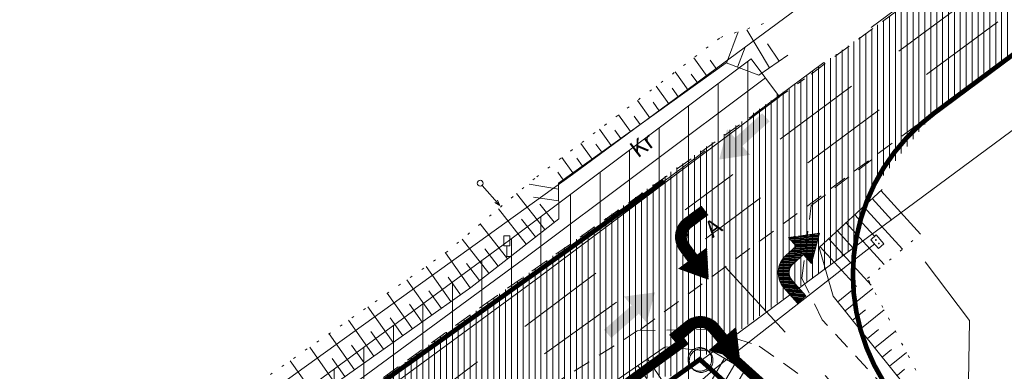
# Model space of a CAD drawing. Extents: x 413893 to 416119, y 6460547 to 6461605.
# Drawn here: x 414776 to 414860, y 6461309 to 6461339 of the extents above; entities that cross this region are included whole.
import ezdxf
from ezdxf.enums import TextEntityAlignment as Align

# ---------------------------------------------------------------- set-up
doc = ezdxf.new("R2010")
doc.units = 0
doc.header["$MEASUREMENT"] = 0
for name, pattern in [('ACAD_ISO04W100', [30, 24, -3, 0, -3]), ('asfaar', [2.5, 1.5, -1]), ('ASFBET', [2, 1, -1]), ('Kandur', [0.02, 0.01, 0.01]), ('karst', [0.02, 0.01, 0.01]), ('nolvaa', [1.2, 0.2, -1]), ('nolvak', [0.2, 0.1, 0.1]), ('nolvap', [0.2, 0.1, 0.1])]:
    doc.linetypes.add(name, pattern=pattern)
doc.layers.get('0').update_dxf_attribs({"linetype": 'CONTINUOUS', "lineweight": 13})
for name, color, linetype, lineweight in [('1-HATSTEE', 254, 'CONTINUOUS', 13), ('1-KITSENDUS_TRASS', 210, 'CONTINUOUS', 13), ('1-LIIKLUS', 250, 'asfaar', 13), ('1-PIIRPLAN', 250, 'ASFBET', 13), ('1-PLANALAPIIR', 195, 'ACAD_ISO04W100', 13), ('AIAD', 250, 'TRAATAED', 13), ('liiklus', 7, 'CONTINUOUS', 13), ('PIIR', 1, 'CONTINUOUS', 13), ('post', 6, 'CONTINUOUS', 13), ('reljeef', 252, 'CONTINUOUS', 13), ('sitrass', 6, 'SIDEKAABEL', 13), ('tee', 252, 'CONTINUOUS', 13), ('VALLID', 252, 'CONTINUOUS', 13)]:
    doc.layers.add(name, color=color, linetype=linetype, lineweight=lineweight)
doc.layers.get('0').off()
doc.layers.get('0').freeze()
doc.styles.add('ROMANC', font='romanc.shx')
doc.linetypes.add('SIDEKAABEL', pattern='A,8,-2,[134,geodeet.shx,S=0.1,R=0,X=3.5,Y=0],8,-2', length=20)
doc.linetypes.add('TRAATAED', pattern='A,1.5,-1,[144,geodeet.shx,S=0.5,R=0,X=0,Y=0],-1,1.5', length=5)
doc.linetypes.add('vo_aed', pattern='A,2.5,[135,maanteeamet.shx,S=0.6,R=0,X=0,Y=0],5,[135,maanteeamet.shx,S=0.6,R=180,X=0,Y=0],2.5', length=10)
pattern_1 = [(90, (414897.9407, 6460710.0392), (-2.5, 4.440892098500626e-16), [])]

# ---------------------------------------------------------------- blocks, each defined once
blk = doc.blocks.new('liiklm')
at = {"linetype": 'Continuous', "flags": 128}
for points in [[(-0.5, 3.5), (-0.5, 1.800000000000011)], [(0.5, 3.5), (-0.5, 3.5)], [(0.5, 3.5), (0.5, 1.800000000000011)], [(0.5, 1.800000000000011), (-0.5, 1.800000000000011)], [(0, 1.800000000000011), (0, 0)], [(0.5, 0), (0, 0)]]:
    blk.add_lwpolyline(points, dxfattribs=at)
blk = doc.blocks.new('pupost')
blk.add_circle((0, 0), 0.5)
blk = doc.blocks.new('mpsuun')
at = {"linetype": 'Continuous'}
for p, q in [((0.5, 0), (5, 0)), ((5, 0), (4.096593567309901, -0.2969600742915645)), ((5, 0), (4.097727943351492, 0.3003890879335814))]:
    blk.add_line(p, q, dxfattribs=at)
blk = doc.blocks.new('A$C397320B4')
at = {"layer": 'tee', "style": 'ROMANC'}
blk.add_text('A', height=1.4, dxfattribs=at).set_placement((0.599998285978927, 0.7000017112331989), align=Align.MIDDLE_CENTER)
blk = doc.blocks.new('sikapp')
at = {"linetype": 'Continuous'}
h = blk.add_hatch(color=256, dxfattribs=at)
h.dxf.hatch_style = 2
edge = h.paths.add_edge_path()
edge.add_arc((-0.4000000000000057, 0), 0.06, 0, 360)
h = blk.add_hatch(color=256, dxfattribs=at)
h.dxf.hatch_style = 2
edge = h.paths.add_edge_path()
edge.add_arc((0.3999999999999915, 0), 0.06, 0, 360)
at = {"linetype": 'Continuous', "flags": 128}
blk.add_lwpolyline([(-1, 0.5999999999999943), (1, 0.5999999999999943), (1, -0.6000000000000085), (-1, -0.6000000000000085)], close=True, dxfattribs=at)
at = {"linetype": 'Continuous'}
for centre in [(-0.4000000000000057, 0), (0.3999999999999915, 0)]:
    blk.add_circle(centre, 0.06, dxfattribs=at)

msp = doc.modelspace()

# ---------------------------------------------------------------- hatches: boundary and pattern name
at = {"layer": '1-HATSTEE'}
h = msp.add_hatch(dxfattribs=at)
h.set_pattern_fill('ANSI31', color=256, scale=4, angle=45, style=0)
h.set_pattern_definition([(90, (414897.9407, 6460710.0392), (-0.5, 1.110223024625157e-16), [])])
h.paths.add_polyline_path([(414614.0447431993, 6461171.825925753), (414621.867, 6461177.529), (414648.213, 6461196.213), (414673.705, 6461213.957), (414698.091, 6461231.116), (414720.172, 6461246.73), (414767.714, 6461280.374), (414815.573, 6461315.023), (414850.4407, 6461339.80465624), (414865.2509566874, 6461339.80465624), (414853.7210314358, 6461331.254091213), (414848.431866706, 6461324.765784886), (414847.5129716704, 6461322.309282131), (414847.0132910807, 6461319.967968663), (414831.9407, 6461309.057724322), (414825.4407, 6461308.638562548), (414817.8187466847, 6461305.098814526), (414726.657, 6461238.754), (414662.4672645399, 6461189.410952985), (414614.0447431993, 6461152.026802717)])
at = {"layer": '1-KITSENDUS_TRASS'}
h = msp.add_hatch(dxfattribs=at)
h.set_pattern_fill('ANSI31', color=256, scale=20, angle=45, style=0)
h.set_pattern_definition(pattern_1)
h.paths.add_polyline_path([(414838.2393944912, 6461335.841129935), (414817.7838857802, 6461320.523120273), (414800.0858486933, 6461307.548216213), (414778.0066968603, 6461291.839533792), (414756.1480774156, 6461276.202152842), (414734.112416097, 6461260.622489238), (414711.9960127394, 6461245.196395277), (414695.4434141654, 6461233.877260647), (414665.5764551688, 6461213.270305298), (414636.3587790631, 6461192.405664319), (414610.186949765, 6461173.854015476), (414589.9462197485, 6461159.164123878), (414592.2957002514, 6461155.926850123), (414612.5183482349, 6461170.603618524), (414638.6776589369, 6461189.146393681), (414667.8746968312, 6461209.996296702), (414697.7081658347, 6461230.580145353), (414714.2691652605, 6461241.905024723), (414736.411211903, 6461257.349004762), (414758.4663645845, 6461272.942449159), (414780.3298011397, 6461288.583276209), (414802.4279153067, 6461304.305449787), (414820.1652742199, 6461317.309181727), (414840.6370275088, 6461332.639356065)])
h = msp.add_hatch(dxfattribs=at)
h.set_pattern_fill('ANSI31', color=256, scale=20, angle=45, style=0)
h.set_pattern_definition(pattern_1)
h.paths.add_polyline_path([(414836.4491519514, 6461308.14641039), (414836.3104873372, 6461308.038609972), (414826.2380657237, 6461299.172983591), (414820.6395490255, 6461293.712570885), (414813.0610194035, 6461287.408944343), (414801.0900764363, 6461279.70834611), (414791.5381735415, 6461273.036088374), (414772.9159898111, 6461261.786406907), (414763.454088431, 6461252.228083553), (414757.3235193815, 6461247.744125636), (414751.3088498416, 6461244.943156695), (414743.6804921938, 6461239.892450023), (414731.0902467022, 6461230.68142713), (414720.5875031225, 6461222.262835196), (414710.6603246517, 6461214.636980928), (414702.4104627223, 6461208.754841634), (414690.3555184987, 6461198.976183857), (414679.3395678013, 6461189.408000456), (414668.3591721572, 6461179.937026685), (414652.9521326401, 6461168.773193409), (414644.726745713, 6461163.355313498), (414636.2648909492, 6461156.846287096), (414628.1713878723, 6461149.741491523), (414626.901349588, 6461148.661391036), (414623.627630819, 6461151.128186672), (414625.5561101276, 6461152.768256476), (414633.7233930508, 6461159.937818903), (414642.404076287, 6461166.615172503), (414650.6773533598, 6461172.064596591), (414665.8749338428, 6461183.076657314), (414676.7217701987, 6461192.432431545), (414687.7833395014, 6461202.040238143), (414699.9870932777, 6461211.939606366), (414708.2801073483, 6461217.852513072), (414718.1179908775, 6461225.409772803), (414728.6572832979, 6461233.85766087), (414741.3942158062, 6461243.175999977), (414749.3495601584, 6461248.443203306), (414755.2789886185, 6461251.204476364), (414760.835507569, 6461255.268568447), (414770.4226281889, 6461264.953387094), (414789.3563244584, 6461276.391253625), (414798.8619535637, 6461283.03118789), (414810.6912205965, 6461290.640649657), (414817.9599629745, 6461296.686603116), (414823.5184282762, 6461302.10795241), (414829.069918796, 6461306.994308711), (414833.8893634661, 6461310.449543647)])
at = {"layer": '1-LIIKLUS'}
for points in [[(414839.1709532366, 6461331.256848395), (414839.7968854979, 6461330.564139905), (414837.4886392439, 6461328.478405698), (414838.1590788989, 6461327.736441637), (414835.5358776618, 6461327.34303872), (414836.1922673286, 6461329.913078251), (414836.8627069835, 6461329.171114189)], [(414826.3884629201, 6461312.259086124), (414825.7736557124, 6461312.961687251), (414828.1148662581, 6461315.010350507), (414827.4563427122, 6461315.762910629), (414830.0854833935, 6461316.114435683), (414829.3881970107, 6461313.555189254), (414828.7296734649, 6461314.307749378)]]:
    msp.add_hatch(color=256, dxfattribs=at).paths.add_polyline_path(points)
at = {"layer": '1-LIIKLUS', "linetype": 'ByBlock'}
h = msp.add_hatch(dxfattribs=at)
h.set_pattern_fill('ANSI31', color=256, scale=0.09999999999999998, angle=52.58308481272778, style=0)
h.set_pattern_definition([(97.5830848127277, (5297099.879433573, 2186675.701622209), (-0.01239068178176995, -0.001649546902308062), [])])
edge = h.paths.add_edge_path()
edge.add_line((414832.2075910675, 6461319.65783279), (414832.908579996, 6461318.711991009))
edge.add_line((414832.9085799963, 6461318.711991008), (414832.105171276, 6461318.116563072))
edge.add_line((414832.1051712758, 6461318.116563073), (414834.5995568344, 6461317.214348426))
edge.add_line((414834.5995568349, 6461317.214348426), (414834.4620628418, 6461319.863319167))
edge.add_line((414834.4620628408, 6461319.863319167), (414833.6586541193, 6461319.267891232))
edge.add_line((414833.6586541203, 6461319.267891232), (414832.9554334919, 6461320.216744237))
edge.add_arc((414833.7588656149, 6461320.812140597), 1.000000000747824, 126.54212183664981, 216.5408928153252, ccw=False)
edge.add_line((414833.1634520213, 6461321.615559947), (414834.5669257983, 6461322.655712322))
edge.add_line((414834.5669257981, 6461322.655712325), (414834.0131778197, 6461323.402882436))
edge.add_line((414834.0131778191, 6461323.402882436), (414832.6097173787, 6461322.362739945))
edge.add_arc((414833.758865614, 6461320.812140596), 1.93000000058674, 126.5421218104529, 216.5459361672686)
at = {"layer": '1-LIIKLUS'}
h = msp.add_hatch(dxfattribs=at)
h.set_pattern_fill('ANSI31', color=256, scale=0.5, angle=136.7367912343345, style=0)
h.set_pattern_definition([(181.7367912343345, (415442.3417658964, 6461399.999267599), (0.001894255217104574, -0.06247128778224819), [])])
edge = h.paths.add_edge_path()
edge.add_line((414841.1719113784, 6461319.231128574), (414842.0539881699, 6461320.010835371))
edge.add_line((414842.0539881699, 6461320.010835371), (414841.3916963851, 6461320.760081388))
edge.add_line((414841.3916963851, 6461320.760081388), (414844.0190399243, 6461321.124795682))
edge.add_line((414844.0190399243, 6461321.124795682), (414843.3346052403, 6461318.562082324))
edge.add_line((414843.3346052403, 6461318.562082324), (414842.6723134583, 6461319.311328339))
edge.add_line((414842.6723134583, 6461319.311328339), (414841.7874284489, 6461318.529139235))
edge.add_arc((414842.4497496802, 6461317.779919248), 1.000000000901917, 131.4771442288916, 221.4759152037266)
edge.add_line((414841.7005154872, 6461317.117614089), (414842.8574722474, 6461315.808757082))
edge.add_line((414842.8574722474, 6461315.808757082), (414842.1606734544, 6461315.192825722))
edge.add_line((414842.1606734544, 6461315.192825722), (414841.0037276866, 6461316.50167029))
edge.add_arc((414842.4497496787, 6461317.779919246), 1.929999999050145, 131.4721008152572, 221.4759151798872, ccw=False)
h = msp.add_hatch(dxfattribs=at)
h.set_pattern_fill('ANSI31', color=256, scale=0.5, angle=45, style=0)
h.set_pattern_definition([(90, (414897.9407, 6460710.0392), (-0.0625, 1.387778780781446e-17), [])])
edge = h.paths.add_edge_path()
edge.add_line((414835.4299716264, 6461313.380807301), (414836.1825861721, 6461312.475504314))
edge.add_line((414836.1825861721, 6461312.475504314), (414836.9515607836, 6461313.114783634))
edge.add_line((414836.9515607836, 6461313.114783634), (414837.2364777824, 6461310.477593293))
edge.add_line((414837.2364777824, 6461310.477593293), (414834.6956856273, 6461311.239384481))
edge.add_line((414834.6956856273, 6461311.239384481), (414835.464660237, 6461311.878663799))
edge.add_line((414835.464660237, 6461311.878663799), (414834.709649635, 6461312.786848948))
edge.add_arc((414833.9407001495, 6461312.147539407), 1.00000000043848, 39.74035296233764, 129.7391239922456)
edge.add_line((414833.301407102, 6461312.916502605), (414831.9580862368, 6461311.799746293))
edge.add_line((414831.9580862368, 6461311.799746293), (414831.3635564683, 6461312.514892679))
edge.add_line((414831.3635564683, 6461312.514892679), (414832.7068645679, 6461313.63163838))
edge.add_arc((414833.9407001486, 6461312.147539408), 1.929999999576136, 39.73530961934421, 129.7391239832955, ccw=False)

# ---------------------------------------------------------------- linework, layer by layer
at = {"layer": '1-KITSENDUS_TRASS', "ltscale": 0.5, "elevation": 10.398591}
msp.add_lwpolyline([(414838.2393944912, 6461335.841129935), (414817.7838857802, 6461320.523120273), (414800.0858486933, 6461307.548216213), (414778.0066968603, 6461291.839533792), (414756.1480774156, 6461276.202152842), (414734.112416097, 6461260.622489238), (414711.9960127394, 6461245.196395277), (414695.4434141654, 6461233.877260647), (414665.5764551688, 6461213.270305298), (414636.3587790631, 6461192.405664319), (414610.186949765, 6461173.854015476), (414589.9462197485, 6461159.164123878), (414592.2957002514, 6461155.926850123), (414612.5183482349, 6461170.603618524), (414638.6776589369, 6461189.146393681), (414667.8746968312, 6461209.996296702), (414697.7081658347, 6461230.580145353), (414714.2691652605, 6461241.905024723), (414736.411211903, 6461257.349004762), (414758.4663645845, 6461272.942449159), (414780.3298011397, 6461288.583276209), (414802.4279153067, 6461304.305449787), (414820.1652742199, 6461317.309181727), (414840.6370275088, 6461332.639356065)], close=True, dxfattribs=at)
at = {"layer": '1-KITSENDUS_TRASS', "ltscale": 0.5, "elevation": 8.864449}
msp.add_lwpolyline([(414749.3495601584, 6461248.443203306), (414755.2789886185, 6461251.204476364), (414760.835507569, 6461255.268568447), (414770.4226281889, 6461264.953387094), (414789.3563244584, 6461276.391253625), (414798.8619535637, 6461283.03118789), (414810.6912205965, 6461290.640649657), (414817.9599629745, 6461296.686603116), (414823.5184282762, 6461302.10795241), (414829.069918796, 6461306.994308711), (414833.8893634661, 6461310.449543647), (414836.4491519514, 6461308.14641039), (414836.3104873372, 6461308.038609972), (414826.2380657237, 6461299.172983591), (414820.6395490255, 6461293.712570885), (414813.0610194035, 6461287.408944343), (414801.0900764363, 6461279.70834611), (414791.5381735415, 6461273.036088374), (414772.9159898111, 6461261.786406907), (414763.454088431, 6461252.228083553), (414757.3235193815, 6461247.744125636)], dxfattribs=at)
at = {"layer": '1-LIIKLUS', "ltscale": 5}
for points in [[(414864.4607854014, 6461350.423457525), (414830.8681427626, 6461325.511233982)], [(414866.8055036034, 6461348.427364802), (414832.6551583832, 6461323.101550356)], [(414869.1502218053, 6461346.431272079), (414834.3823363365, 6461320.64749126)], [(414836.0463215937, 6461318.283219443), (414856.2266840665, 6461296.340311566)], [(414825.0908968711, 6461317.725728129), (414702.2333074407, 6461225.848598099)], [(414826.8434484355, 6461315.290864064), (414702.2333074407, 6461225.848598099)]]:
    msp.add_lwpolyline(points, dxfattribs=at)
at = {"layer": '1-LIIKLUS', "linetype": 'ByBlock', "ltscale": 5, "const_width": 0.4}
for points in [[(414871.4949400074, 6461344.435179356), (414853.7210314358, 6461331.254091213)], [(414830.8681427626, 6461325.511233982), (414706.7998700613, 6461237.228482098)]]:
    msp.add_lwpolyline(points, dxfattribs=at)
at = {"layer": '1-LIIKLUS', "ltscale": 5, "const_width": 0.4}
msp.add_lwpolyline([(414853.7211165624, 6461331.254154343, 0.4454590158147078), (414851.3346538168, 6461306.091400457)], format="xyb", dxfattribs=at)
at = {"layer": '1-LIIKLUS', "linetype": 'ByBlock'}
for points in [[(414841.1719113784, 6461319.231128574), (414842.0539881699, 6461320.010835371), (414841.3916963851, 6461320.760081388), (414844.0190399243, 6461321.124795682), (414843.3346052403, 6461318.562082324), (414842.6723134583, 6461319.311328339), (414841.7874284489, 6461318.529139235, 0.4142072796739518), (414841.7005154872, 6461317.117614089), (414842.8574722474, 6461315.808757082), (414842.1606734544, 6461315.192825722), (414841.0037276866, 6461316.50167029, -0.4142330613576223), (414841.1715969909, 6461319.226026333)], [(414835.4299716264, 6461313.380807301), (414836.1825861721, 6461312.475504314), (414836.9515607836, 6461313.114783634), (414837.2364777824, 6461310.477593293), (414834.6956856273, 6461311.239384481), (414835.464660237, 6461311.878663799), (414834.709649635, 6461312.786848948, 0.4142072796739518), (414833.301407102, 6461312.916502605), (414831.9580862368, 6461311.799746293), (414831.3635564683, 6461312.514892679), (414832.7068645679, 6461313.63163838, -0.4142330613576223), (414835.4248812575, 6461313.381276185)]]:
    msp.add_lwpolyline(points, format="xyb", dxfattribs=at)
at = {"layer": '1-PIIRPLAN', "ltscale": 5, "const_width": 0.4}
msp.add_lwpolyline([(414623.94, 6461150.89), (414618.9402571557, 6461154.660192234), (414656.53, 6461182.76), (414693.09, 6461209.12), (414730.12, 6461235.81), (414766.52, 6461262.15), (414833.89, 6461310.45), (414834, 6461310.35), (414852.8107744384, 6461293.425273424), (414842.7449224095, 6461286.138225896), (414747.5438561134, 6461217.218606099), (414680.9599546449, 6461169.016024421), (414639.6127019103, 6461139.083198572)], close=True, dxfattribs=at)
at = {"layer": '1-PIIRPLAN', "ltscale": 10}
for centre in [(414833.8893634661, 6461310.449543647), (414834, 6461310.35)]:
    msp.add_circle(centre, 1, dxfattribs=at)
at = {"layer": '1-PLANALAPIIR', "const_width": 0.8}
msp.add_lwpolyline([(414835.3377124012, 6461311.83678362), (414902.3106297062, 6461251.578854468), (414911.6441435515, 6461243.181158226), (415044.8490361662, 6461123.331951938), (414904.6655031011, 6460936.85775844), (414678.1737493363, 6461107.522653426), (414615.5753636717, 6461154.691465262), (414832.7156690771, 6461312.068939053)], dxfattribs=at)
at = {"layer": 'AIAD', "linetype": 'vo_aed'}
msp.add_lwpolyline([(414856.522, 6461301.593), (414856.72, 6461313.735), (414852.978, 6461318.682)], dxfattribs=at)
at = {"layer": 'PIIR'}
for p, q in [((414860.6060690532, 6461353.705033642), (414823.1, 6461326.09)), ((414834, 6461310.35), (414875.50217372, 6461341.023762988)), ((414834, 6461310.35), (414875.50217372, 6461341.023762988)), ((414823.1, 6461326.09), (414726.73, 6461256.86))]:
    msp.add_line(p, q, dxfattribs=at)
msp.add_lwpolyline([(414833.8893634661, 6461310.449543647), (415042.15, 6461123.07), (414904.27, 6460939.66), (414618.9402571557, 6461154.660192234), (414656.53, 6461182.76), (414693.09, 6461209.12), (414730.12, 6461235.81), (414766.52, 6461262.15), (414833.89, 6461310.45)], dxfattribs=at)
at = {"layer": 'reljeef', "linetype": 'nolvaa'}
for points in [[(414596.421, 6461167.846), (414617.713, 6461183.555), (414643.914, 6461202.442), (414670.115, 6461220.276), (414693.999, 6461237.059), (414716.359, 6461251.955), (414739.043, 6461268.991), (414764.395, 6461285.103), (414789.641, 6461303.697), (414812.393, 6461319.475), (414820.078, 6461325.885), (414835.658, 6461337.666), (414839.758, 6461338.98)], [(414853.305, 6461307.404), (414848.098, 6461317.29), (414852.569, 6461321.042)]]:
    msp.add_lwpolyline(points, dxfattribs=at)
at = {"layer": 'reljeef', "linetype": 'nolvap'}
for points in [[(414841.35, 6461336.157), (414838.883, 6461334.481), (414836.119, 6461335.508), (414821.912, 6461325.333), (414821.941, 6461322.344), (414814.498, 6461316.524), (414791.784, 6461300.476), (414766.47, 6461282.114), (414741.769, 6461265.363), (414719.009, 6461248.415), (414696.745, 6461233.22), (414672.324, 6461216.221), (414646.642, 6461198.482), (414620.707, 6461179.413), (414598.759, 6461164.329)], [(414849.328, 6461324.822), (414843.98, 6461319.92), (414845.168, 6461315.806), (414852.465, 6461306.757)], [(414611.495, 6461146.181), (414632.584, 6461163.139), (414657.755, 6461182.748), (414681.592, 6461201.29), (414706.128, 6461220.745), (414727.794, 6461237.242), (414750.174, 6461253.371), (414774.525, 6461271.586), (414798.724, 6461289.181), (414822.561, 6461305.769), (414830.946, 6461311.519), (414834.9953351091, 6461311.12228928), (414842.19, 6461306.933), (414847.28, 6461302.41)]]:
    msp.add_lwpolyline(points, dxfattribs=at)
at = {"layer": 'sitrass', "ltscale": 0.5}
for points, elevation in [([(414839.438211, 6461334.240243), (414818.97458, 6461318.916151), (414801.256882, 6461305.926833), (414779.168249, 6461290.211405001), (414757.307221, 6461274.572301), (414735.261814, 6461258.985747), (414713.132589, 6461243.55071), (414696.57579, 6461232.228703), (414666.725576, 6461211.633301), (414637.518219, 6461190.776029), (414611.3526489999, 6461172.228817), (414591.12096, 6461157.545487001)], 10.398591), ([(414622.879852, 6461147.866780001), (414626.863749, 6461151.254873999), (414634.994142, 6461158.392053), (414643.565411, 6461164.985243), (414651.814743, 6461170.418895), (414667.117053, 6461181.506841999), (414678.030669, 6461190.920216001), (414689.069429, 6461200.508211), (414701.198778, 6461210.347224), (414709.470216, 6461216.244747), (414719.352747, 6461223.836304), (414729.873765, 6461232.269544), (414742.537354, 6461241.534225), (414750.329205, 6461246.69318), (414756.301254, 6461249.474301), (414762.144798, 6461253.748326), (414771.669309, 6461263.369897), (414790.447249, 6461274.713671), (414799.976015, 6461281.369767), (414811.87612, 6461289.024797), (414819.299756, 6461295.199587001), (414824.878247, 6461300.640468), (414835.034832, 6461309.580174), (414848.702397, 6461320.20559)], 8.864449)]:
    msp.add_lwpolyline(points, dxfattribs=dict(at, elevation=elevation))
at = {"layer": 'tee', "linetype": 'asfaar'}
for p, q in [((414864.6489422126, 6461350.263276896), (414842.751, 6461334.151)), ((414828.8696226768, 6461312.979006629), (414871.4649524155, 6461344.46070823))]:
    msp.add_line(p, q, dxfattribs=at)
for points in [[(414600.24, 6461161.973), (414621.867, 6461177.529), (414648.213, 6461196.213), (414673.705, 6461213.957), (414698.091, 6461231.116), (414720.172, 6461246.73), (414743.42, 6461262.931), (414767.714, 6461280.374), (414792.924, 6461298.698), (414815.573, 6461315.023), (414842.751, 6461334.151)], [(414856.461, 6461300.16), (414851.494, 6461305.985), (414844.248, 6461313.797), (414842.535, 6461317.312), (414843.319, 6461323.459), (414848.433, 6461327.318)], [(414609.855, 6461148.754), (414630.965, 6461165.244), (414656.311, 6461184.763), (414680.482, 6461203.012), (414705.085, 6461222.163), (414726.657, 6461238.754), (414748.814, 6461255.431), (414773.113, 6461273.23), (414797.594, 6461290.962), (414821.153, 6461308.103), (414828.596, 6461312.856), (414834.446, 6461313.013), (414838.923, 6461311.57), (414843.281, 6461308.482), (414848.287, 6461303.246), (414852.618, 6461298.52), (414868.498, 6461281.446), (414885.854, 6461263.06), (414907.633, 6461243.827)]]:
    msp.add_lwpolyline(points, dxfattribs=at)
at = {"layer": 'VALLID', "linetype": 'nolvak'}
for p, q in [((414836.1535501711, 6461335.495162437), (414837.136176279, 6461338.139737471)), ((414839.7831483634, 6461335.092531681), (414837.8621057908, 6461338.303288212)), ((414837.0909343211, 6461335.146865214), (414837.7190587418, 6461336.837357812)), ((414840.6103180044, 6461335.654483979), (414839.6064730166, 6461337.132100676)), ((414834.5229691968, 6461334.364928738), (414833.3880622885, 6461335.949559937)), ((414835.3359673704, 6461334.947194974), (414834.7609661848, 6461335.750049209)), ((414832.8969728496, 6461333.200396266), (414831.7922568656, 6461334.742872923)), ((414833.7099710232, 6461333.782662502), (414833.1500653, 6461334.564439466)), ((414831.2709765024, 6461332.035863793), (414830.1964514432, 6461333.536185908)), ((414832.083974676, 6461332.618130029), (414831.539164415, 6461333.378829722)), ((414829.6449801553, 6461330.871331321), (414828.6006460203, 6461332.329498894)), ((414830.4579783289, 6461331.453597558), (414829.9282635304, 6461332.193219979)), ((414828.0189838081, 6461329.706798849), (414827.0048405979, 6461331.122811879)), ((414828.8319819817, 6461330.289065085), (414828.3173626454, 6461331.007610236)), ((414826.3929874609, 6461328.542266376), (414825.409035175, 6461329.916124865)), ((414827.2059856345, 6461329.124532613), (414826.7064617606, 6461329.822000493)), ((414824.7669911138, 6461327.377733904), (414823.8132297526, 6461328.709437851)), ((414825.5799892874, 6461327.960000141), (414825.0955608758, 6461328.636390749)), ((414823.1409947666, 6461326.213201432), (414822.2174243302, 6461327.502750837)), ((414823.9539929402, 6461326.795467668), (414823.4846599908, 6461327.450781006)), ((414822.327996593, 6461325.630935196), (414821.873759106, 6461326.265171262)), ((414821.9167375555, 6461324.844705057), (414819.439024738, 6461325.250808517)), ((414820.7600088186, 6461321.42053249), (414818.3778862216, 6461324.466948039)), ((414821.9264393404, 6461323.844752121), (414819.8189323489, 6461324.154336907)), ((414848.4718669314, 6461324.037264715), (414850.1384361322, 6461322.219065595)), ((414849.209043958, 6461324.712964376), (414852.5717502967, 6461321.04430801)), ((414819.1844897327, 6461320.18856674), (414816.8412522963, 6461323.185253379)), ((414821.5477683616, 6461322.036515365), (414820.3469857728, 6461323.572155368)), ((414847.7346899047, 6461323.361565054), (414851.0382603687, 6461319.757424939)), ((414819.9722492757, 6461320.804549615), (414818.7909092672, 6461322.315325162)), ((414846.997512878, 6461322.685865394), (414848.6345141412, 6461320.899924398)), ((414817.6089706467, 6461318.956600989), (414815.3046183712, 6461321.903558719)), ((414846.2603358512, 6461322.010165733), (414849.5047704407, 6461318.470541868)), ((414844.7859817978, 6461320.658766412), (414848.4008548424, 6461316.715000389)), ((414845.5231588245, 6461321.334466073), (414847.1305921505, 6461319.580783203)), ((414816.0334515608, 6461317.724635239), (414813.767984446, 6461320.62186406)), ((414816.8212111038, 6461318.340618114), (414815.6787562562, 6461319.801664752)), ((414844.0488047712, 6461319.983066752), (414847.1410757215, 6461316.609450871)), ((414814.4564594362, 6461316.49465057), (414812.3664281743, 6461319.452836642)), ((414812.8230181191, 6461315.34058408), (414810.7211092871, 6461318.315581413)), ((414815.2456920178, 6461317.108652364), (414814.1226797507, 6461318.544834547)), ((414813.6397387777, 6461315.917617325), (414812.5913108133, 6461317.401540105)), ((414811.1895768021, 6461314.18651759), (414809.0775621634, 6461317.175818468)), ((414809.556135485, 6461313.032451099), (414807.4340150391, 6461316.036055524)), ((414812.0062974606, 6461314.763550835), (414810.9528165929, 6461316.254625388)), ((414845.5600559673, 6461315.319811916), (414846.8149099554, 6461316.331710419)), ((414846.1877781521, 6461314.541374469), (414848.5446739726, 6461316.441945671)), ((414807.9226941679, 6461311.878384609), (414805.7904679149, 6461314.896292579)), ((414810.3728561435, 6461313.609484344), (414809.3143223723, 6461315.10771067)), ((414808.7394148264, 6461312.455417854), (414807.6758281518, 6461313.960795953)), ((414846.8155003369, 6461313.762937022), (414847.9175421692, 6461314.651609721)), ((414847.4432225217, 6461312.984499576), (414849.4944940307, 6461314.638619169)), ((414806.2892528508, 6461310.724318119), (414804.1469207911, 6461313.756529635)), ((414804.6558115337, 6461309.570251629), (414802.5033736672, 6461312.616766689)), ((414807.1059735094, 6461311.301351364), (414806.0373339312, 6461312.813881235)), ((414848.0709447065, 6461312.206062129), (414849.0201743831, 6461312.971509024)), ((414848.6986668913, 6461311.427624682), (414850.4443140887, 6461312.835292667)), ((414803.0223702167, 6461308.416185139), (414800.8598265435, 6461311.477003745)), ((414805.4725321923, 6461310.147284874), (414804.3988397107, 6461311.666966518)), ((414849.3263890761, 6461310.649187234), (414850.1228065971, 6461311.291408325)), ((414849.9541112608, 6461309.870749787), (414851.3941341472, 6461311.031966165)), ((414801.3889288996, 6461307.262118649), (414799.2162794197, 6461310.3372408)), ((414803.8390908752, 6461308.993218384), (414802.7603454903, 6461310.520051801)), ((414828.6396134847, 6461309.93739923), (414830.1447196997, 6461307.742561731)), ((414829.4643292295, 6461310.502946699), (414832.4992644493, 6461306.077219427)), ((414835.9759111133, 6461310.551322237), (414834.9215949607, 6461308.740644841)), ((414836.840086979, 6461310.048132339), (414835.2327043149, 6461307.287621225)), ((414837.7042628447, 6461309.544942441), (414836.9126479648, 6461308.185426924)), ((414850.5818334456, 6461309.092312341), (414851.2254388109, 6461309.611307628))]:
    msp.add_line(p, q, dxfattribs=at)

# ---------------------------------------------------------------- block references
at = {"layer": 'liiklus', "linetype": 'karst', "xscale": 0.5, "yscale": 0.5, "zscale": 0.5}
msp.add_blockref('liiklm', (414817.543, 6461319.15), dxfattribs=at)
at = {"layer": 'post', "linetype": 'karst', "xscale": 0.5, "yscale": 0.5, "zscale": 0.5}
msp.add_blockref('pupost', (414815.296, 6461325.34), dxfattribs=at)
at = {"layer": 'post', "linetype": 'Kandur', "xscale": 0.5, "yscale": 0.5, "zscale": 0.5, "rotation": 311.2485307159918}
msp.add_blockref('mpsuun', (414815.296, 6461325.340000001), dxfattribs=at)
at = {"layer": 'post', "xscale": 0.5, "yscale": 0.5, "zscale": 0.5, "rotation": 131.3041470297219}
msp.add_blockref('sikapp', (414848.9219999998, 6461320.390999999), dxfattribs=at)
at = {"layer": 'tee', "rotation": 37.07313111523941}
msp.add_blockref('A$C397320B4', (414834.9775279579, 6461320.677811141), dxfattribs=at)

# ---------------------------------------------------------------- texts
at = {"layer": 'tee', "style": 'ROMANC'}
msp.add_text('Kr', height=1.4, rotation=37.07313111523941, dxfattribs=at).set_placement((414828.994495146, 6461328.57145346), align=Align.MIDDLE_CENTER)

doc.saveas('drawing.dxf')
